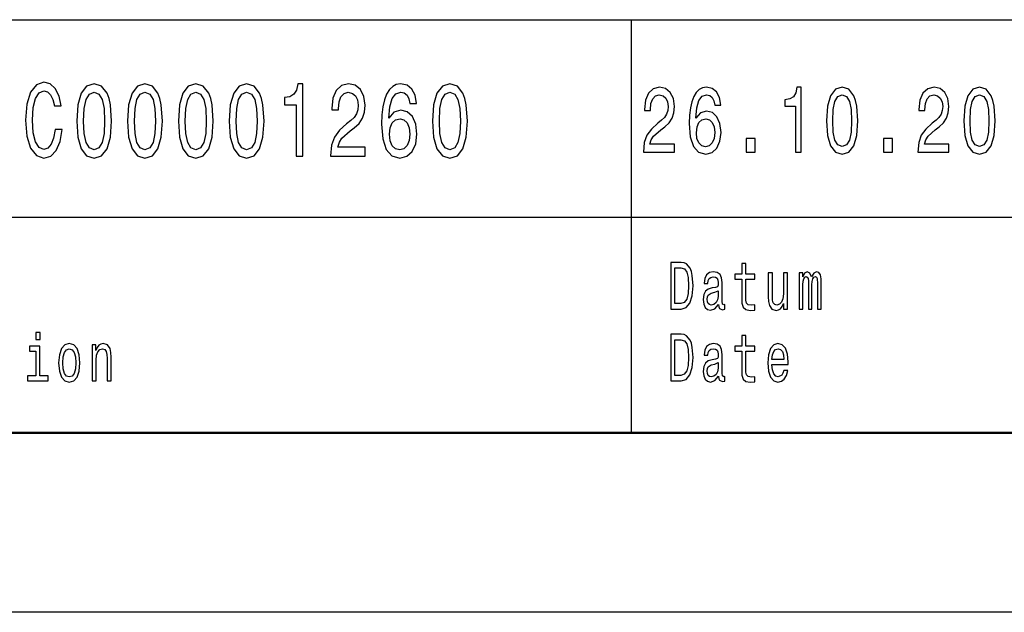
# Model space of a CAD drawing. Extents: x 0 to 594, y 0 to 420.
# Drawn here: x 431 to 458, y 0 to 16 of the extents above; entities that cross this region are included whole.
import ezdxf

# ---------------------------------------------------------------- set-up
doc = ezdxf.new("R2010")
doc.units = 0

msp = doc.modelspace()

# ---------------------------------------------------------------- linework, layer by layer
at = {"color": 7, "lineweight": 25}
for p, q in [((414, 16.5), (469, 16.5)), ((448, 5), (448, 16.5)), ((414, 11), (469, 11)), ((594, 0), (0, 0))]:
    msp.add_line(p, q, dxfattribs=at)
at = {"color": 7, "lineweight": 50}
msp.add_line((589, 5), (5, 5), dxfattribs=at)
at = {"color": 7, "lineweight": 25}
for points in [[(431.956, 13.446), (431.916, 13.204), (431.849, 13.031), (431.756, 12.924), (431.647, 12.89), (431.516, 12.942), (431.413, 13.097), (431.345, 13.351), (431.323, 13.702), (431.345, 14.051), (431.411, 14.308), (431.514, 14.463), (431.647, 14.518), (431.744, 14.489), (431.827, 14.409), (431.892, 14.279), (431.936, 14.1), (432.128, 14.1), (432.067, 14.374), (431.962, 14.581), (431.819, 14.711), (431.647, 14.757), (431.434, 14.685), (431.27, 14.483), (431.165, 14.152), (431.129, 13.702), (431.165, 13.253), (431.27, 12.921), (431.434, 12.717), (431.647, 12.648), (431.835, 12.702), (431.986, 12.855), (432.093, 13.106), (432.15, 13.446)], [(432.557, 13.679), (432.588, 13.227), (432.683, 12.904), (432.834, 12.708), (433.044, 12.645), (433.251, 12.708), (433.403, 12.904), (433.496, 13.227), (433.528, 13.679), (433.496, 14.129), (433.457, 14.308), (433.403, 14.455), (433.251, 14.651), (433.044, 14.717), (432.834, 14.651), (432.683, 14.452), (432.588, 14.129)], [(433.972, 13.679), (434.002, 13.227), (434.097, 12.904), (434.248, 12.708), (434.458, 12.645), (434.666, 12.708), (434.817, 12.904), (434.91, 13.227), (434.942, 13.679), (434.91, 14.129), (434.872, 14.308), (434.817, 14.455), (434.666, 14.651), (434.458, 14.717), (434.248, 14.651), (434.097, 14.452), (434.002, 14.129)], [(435.386, 13.679), (435.417, 13.227), (435.511, 12.904), (435.663, 12.708), (435.872, 12.645), (436.08, 12.708), (436.232, 12.904), (436.324, 13.227), (436.357, 13.679), (436.324, 14.129), (436.286, 14.308), (436.232, 14.455), (436.08, 14.651), (435.872, 14.717), (435.663, 14.651), (435.511, 14.452), (435.417, 14.129)], [(436.801, 13.679), (436.831, 13.227), (436.926, 12.904), (437.077, 12.708), (437.287, 12.645), (437.495, 12.708), (437.646, 12.904), (437.739, 13.227), (437.771, 13.679), (437.739, 14.129), (437.7, 14.308), (437.646, 14.455), (437.495, 14.651), (437.287, 14.717), (437.077, 14.651), (436.926, 14.452), (436.831, 14.129)], [(438.665, 12.702), (438.849, 12.702), (438.849, 14.717), (438.711, 14.717), (438.675, 14.541), (438.602, 14.423), (438.492, 14.354), (438.338, 14.331), (438.338, 14.126), (438.665, 14.126)], [(439.624, 12.702), (440.586, 12.702), (440.586, 12.95), (439.825, 12.95), (439.868, 13.086), (439.94, 13.198), (440.164, 13.403), (440.283, 13.489), (440.416, 13.613), (440.511, 13.757), (440.566, 13.927), (440.586, 14.12), (440.551, 14.362), (440.457, 14.553), (440.311, 14.674), (440.124, 14.717), (439.93, 14.668), (439.783, 14.532), (439.688, 14.316), (439.656, 14.031), (439.656, 13.991), (439.839, 13.991), (439.839, 14.014), (439.858, 14.21), (439.912, 14.354), (439.999, 14.446), (440.114, 14.478), (440.231, 14.449), (440.317, 14.377), (440.374, 14.264), (440.394, 14.123), (440.38, 13.991), (440.342, 13.878), (440.277, 13.78), (440.188, 13.694), (440.069, 13.602), (439.872, 13.423), (439.732, 13.233), (439.65, 13.002), (439.624, 12.711)], [(442.014, 14.164), (441.976, 14.397), (441.887, 14.57), (441.75, 14.679), (441.573, 14.717), (441.453, 14.697), (441.351, 14.642), (441.26, 14.553), (441.183, 14.426), (441.123, 14.267), (441.078, 14.074), (441.05, 13.847), (441.042, 13.59), (441.074, 13.181), (441.173, 12.884), (441.332, 12.705), (441.55, 12.645), (441.746, 12.697), (441.895, 12.832), (441.992, 13.045), (442.026, 13.316), (441.992, 13.59), (441.899, 13.8), (441.756, 13.933), (441.579, 13.979), (441.387, 13.921), (441.244, 13.757), (441.274, 14.074), (441.339, 14.302), (441.437, 14.437), (441.575, 14.483), (441.675, 14.46), (441.752, 14.4), (441.802, 14.299), (441.829, 14.164)], [(442.458, 13.679), (442.489, 13.227), (442.583, 12.904), (442.735, 12.708), (442.945, 12.645), (443.152, 12.708), (443.304, 12.904), (443.396, 13.227), (443.429, 13.679), (443.396, 14.129), (443.358, 14.308), (443.304, 14.455), (443.152, 14.651), (442.945, 14.717), (442.735, 14.651), (442.583, 14.452), (442.489, 14.129)], [(448.329, 12.807), (449.195, 12.807), (449.195, 13.03), (448.51, 13.03), (448.548, 13.152), (448.614, 13.253), (448.815, 13.437), (448.922, 13.515), (449.042, 13.627), (449.128, 13.756), (449.177, 13.91), (449.195, 14.083), (449.164, 14.301), (449.078, 14.472), (448.948, 14.581), (448.779, 14.62), (448.605, 14.576), (448.472, 14.454), (448.387, 14.26), (448.358, 14.003), (448.358, 13.967), (448.523, 13.967), (448.523, 13.987), (448.539, 14.164), (448.588, 14.293), (448.666, 14.376), (448.77, 14.405), (448.875, 14.379), (448.953, 14.314), (449.004, 14.213), (449.022, 14.086), (449.009, 13.967), (448.975, 13.865), (448.917, 13.777), (448.837, 13.699), (448.73, 13.616), (448.552, 13.456), (448.427, 13.284), (448.352, 13.077), (448.329, 12.815)], [(450.48, 14.122), (450.446, 14.332), (450.366, 14.488), (450.242, 14.586), (450.083, 14.62), (449.976, 14.602), (449.883, 14.553), (449.801, 14.472), (449.732, 14.358), (449.678, 14.216), (449.638, 14.042), (449.613, 13.837), (449.605, 13.606), (449.634, 13.238), (449.723, 12.971), (449.867, 12.81), (450.063, 12.755), (450.239, 12.802), (450.373, 12.924), (450.46, 13.116), (450.491, 13.36), (450.46, 13.606), (450.377, 13.795), (450.248, 13.915), (450.088, 13.956), (449.916, 13.904), (449.787, 13.756), (449.814, 14.042), (449.872, 14.247), (449.961, 14.369), (450.085, 14.41), (450.175, 14.389), (450.244, 14.335), (450.29, 14.244), (450.313, 14.122)], [(452.558, 12.807), (452.723, 12.807), (452.723, 14.62), (452.6, 14.62), (452.567, 14.462), (452.502, 14.356), (452.402, 14.293), (452.264, 14.273), (452.264, 14.088), (452.558, 14.088)], [(453.426, 13.686), (453.453, 13.279), (453.539, 12.989), (453.675, 12.812), (453.864, 12.755), (454.051, 12.812), (454.187, 12.989), (454.27, 13.279), (454.299, 13.686), (454.27, 14.091), (454.236, 14.252), (454.187, 14.384), (454.051, 14.561), (453.864, 14.62), (453.675, 14.561), (453.539, 14.382), (453.453, 14.091)], [(455.966, 12.807), (456.832, 12.807), (456.832, 13.03), (456.148, 13.03), (456.186, 13.152), (456.251, 13.253), (456.453, 13.437), (456.56, 13.515), (456.68, 13.627), (456.765, 13.756), (456.814, 13.91), (456.832, 14.083), (456.802, 14.301), (456.716, 14.472), (456.586, 14.581), (456.417, 14.62), (456.242, 14.576), (456.11, 14.454), (456.025, 14.26), (455.996, 14.003), (455.996, 13.967), (456.161, 13.967), (456.161, 13.987), (456.177, 14.164), (456.226, 14.293), (456.304, 14.376), (456.408, 14.405), (456.513, 14.379), (456.591, 14.314), (456.642, 14.213), (456.66, 14.086), (456.647, 13.967), (456.613, 13.865), (456.555, 13.777), (456.475, 13.699), (456.368, 13.616), (456.19, 13.456), (456.064, 13.284), (455.99, 13.077), (455.966, 12.815)], [(457.245, 13.686), (457.272, 13.279), (457.357, 12.989), (457.494, 12.812), (457.682, 12.755), (457.869, 12.812), (458.006, 12.989), (458.089, 13.279), (458.118, 13.686), (458.089, 14.091), (458.055, 14.252), (458.006, 14.384), (457.869, 14.561), (457.682, 14.62), (457.494, 14.561), (457.357, 14.382), (457.272, 14.091)], [(432.751, 13.679), (432.767, 14.028), (432.818, 14.279), (432.909, 14.426), (433.044, 14.478), (433.177, 14.426), (433.268, 14.279), (433.318, 14.028), (433.334, 13.679), (433.318, 13.328), (433.268, 13.077), (433.177, 12.93), (433.044, 12.881), (432.909, 12.93), (432.818, 13.077), (432.767, 13.328)], [(434.166, 13.679), (434.182, 14.028), (434.232, 14.279), (434.323, 14.426), (434.458, 14.478), (434.591, 14.426), (434.682, 14.279), (434.732, 14.028), (434.749, 13.679), (434.732, 13.328), (434.682, 13.077), (434.591, 12.93), (434.458, 12.881), (434.323, 12.93), (434.232, 13.077), (434.182, 13.328)], [(435.58, 13.679), (435.596, 14.028), (435.647, 14.279), (435.737, 14.426), (435.872, 14.478), (436.006, 14.426), (436.096, 14.279), (436.147, 14.028), (436.163, 13.679), (436.147, 13.328), (436.096, 13.077), (436.006, 12.93), (435.872, 12.881), (435.737, 12.93), (435.647, 13.077), (435.596, 13.328)], [(436.994, 13.679), (437.011, 14.028), (437.061, 14.279), (437.152, 14.426), (437.287, 14.478), (437.42, 14.426), (437.511, 14.279), (437.561, 14.028), (437.577, 13.679), (437.561, 13.328), (437.511, 13.077), (437.42, 12.93), (437.287, 12.881), (437.152, 12.93), (437.061, 13.077), (437.011, 13.328)], [(442.652, 13.679), (442.668, 14.028), (442.719, 14.279), (442.809, 14.426), (442.945, 14.478), (443.078, 14.426), (443.168, 14.279), (443.219, 14.028), (443.235, 13.679), (443.219, 13.328), (443.168, 13.077), (443.078, 12.93), (442.945, 12.881), (442.809, 12.93), (442.719, 13.077), (442.668, 13.328)], [(453.6, 13.686), (453.615, 14), (453.66, 14.226), (453.742, 14.358), (453.864, 14.405), (453.983, 14.358), (454.065, 14.226), (454.11, 14), (454.125, 13.686), (454.11, 13.37), (454.065, 13.144), (453.983, 13.012), (453.864, 12.968), (453.742, 13.012), (453.66, 13.144), (453.615, 13.37)], [(457.419, 13.686), (457.434, 14), (457.479, 14.226), (457.561, 14.358), (457.682, 14.405), (457.802, 14.358), (457.884, 14.226), (457.929, 14), (457.944, 13.686), (457.929, 13.37), (457.884, 13.144), (457.802, 13.012), (457.682, 12.968), (457.561, 13.012), (457.479, 13.144), (457.434, 13.37)], [(441.831, 13.313), (441.809, 13.132), (441.752, 12.994), (441.661, 12.901), (441.548, 12.872), (441.429, 12.901), (441.339, 12.991), (441.28, 13.129), (441.262, 13.311), (441.282, 13.489), (441.339, 13.625), (441.431, 13.711), (441.556, 13.743), (441.665, 13.711), (441.752, 13.628), (441.809, 13.492)], [(450.315, 13.357), (450.295, 13.194), (450.244, 13.069), (450.163, 12.986), (450.061, 12.96), (449.954, 12.986), (449.872, 13.067), (449.819, 13.191), (449.803, 13.354), (449.821, 13.515), (449.872, 13.637), (449.956, 13.715), (450.068, 13.744), (450.166, 13.715), (450.244, 13.64), (450.295, 13.518)], [(451.192, 12.807), (451.443, 12.807), (451.443, 13.194), (451.192, 13.194)], [(455.011, 12.807), (455.262, 12.807), (455.262, 13.194), (455.011, 13.194)], [(449.382, 9.742), (449.088, 9.742), (449.088, 8.442), (449.382, 8.442), (449.521, 8.483), (449.624, 8.609), (449.688, 8.813), (449.711, 9.092), (449.69, 9.377), (449.665, 9.489), (449.629, 9.579), (449.526, 9.701), (449.459, 9.731)], [(451.064, 9.274), (451.064, 8.77), (451.071, 8.607), (451.107, 8.495), (451.178, 8.429), (451.299, 8.406), (451.432, 8.416), (451.432, 8.558), (451.335, 8.547), (451.247, 8.562), (451.2, 8.609), (451.18, 8.687), (451.176, 8.798), (451.176, 9.274), (451.432, 9.274), (451.432, 9.414), (451.176, 9.414), (451.176, 9.708), (451.064, 9.708), (451.064, 9.414), (450.87, 9.414), (450.87, 9.274)], [(449.373, 9.587), (449.47, 9.559), (449.536, 9.472), (449.576, 9.319), (449.588, 9.092), (449.574, 8.873), (449.535, 8.719), (449.467, 8.628), (449.373, 8.598), (449.206, 8.598), (449.206, 9.587)], [(450.423, 8.573), (450.423, 8.568), (450.429, 8.504), (450.448, 8.459), (450.529, 8.423), (450.591, 8.438), (450.591, 8.566), (450.564, 8.56), (450.529, 8.584), (450.522, 8.659), (450.522, 9.18), (450.507, 9.313), (450.462, 9.407), (450.385, 9.463), (450.275, 9.484), (450.168, 9.461), (450.089, 9.397), (450.039, 9.298), (450.023, 9.167), (450.023, 9.156), (450.124, 9.156), (450.132, 9.234), (450.16, 9.291), (450.206, 9.324), (450.271, 9.337), (450.334, 9.328), (450.378, 9.3), (450.405, 9.251), (450.414, 9.184), (450.409, 9.105), (450.388, 9.066), (450.338, 9.047), (450.242, 9.032), (450.132, 8.998), (450.055, 8.938), (450.009, 8.845), (449.995, 8.706), (450.008, 8.583), (450.047, 8.491), (450.111, 8.433), (450.199, 8.412), (450.317, 8.451)], [(452.338, 9.448), (452.225, 9.448), (452.225, 8.867), (452.213, 8.732), (452.176, 8.635), (452.118, 8.575), (452.043, 8.556), (451.983, 8.571), (451.945, 8.616), (451.924, 8.693), (451.918, 8.802), (451.918, 9.448), (451.806, 9.448), (451.806, 8.787), (451.81, 8.654), (451.834, 8.543), (451.908, 8.442), (452.027, 8.406), (452.09, 8.42), (452.145, 8.453), (452.192, 8.511), (452.231, 8.596), (452.231, 8.442), (452.338, 8.442)], [(452.662, 8.442), (452.766, 8.442), (452.766, 9.115), (452.772, 9.216), (452.791, 9.289), (452.82, 9.332), (452.859, 9.349), (452.889, 9.334), (452.91, 9.296), (452.92, 9.233), (452.924, 9.148), (452.924, 8.442), (453.02, 8.442), (453.02, 9.115), (453.027, 9.214), (453.046, 9.287), (453.076, 9.332), (453.115, 9.349), (453.145, 9.334), (453.166, 9.296), (453.178, 9.148), (453.178, 8.442), (453.281, 8.442), (453.281, 9.137), (453.275, 9.281), (453.255, 9.392), (453.214, 9.459), (453.148, 9.484), (453.07, 9.446), (453.01, 9.337), (452.963, 9.444), (452.884, 9.484), (452.811, 9.446), (452.762, 9.341), (452.762, 9.448), (452.662, 9.448)], [(450.41, 8.794), (450.395, 8.697), (450.354, 8.622), (450.293, 8.573), (450.218, 8.556), (450.169, 8.566), (450.135, 8.596), (450.113, 8.648), (450.107, 8.721), (450.112, 8.787), (450.132, 8.834), (450.214, 8.886), (450.317, 8.909), (450.41, 8.953)], [(431.538, 7.787), (431.419, 7.787), (431.419, 7.6), (431.538, 7.6)], [(449.382, 7.742), (449.088, 7.742), (449.088, 6.442), (449.382, 6.442), (449.521, 6.483), (449.624, 6.609), (449.688, 6.813), (449.711, 7.092), (449.69, 7.377), (449.665, 7.489), (449.629, 7.579), (449.526, 7.701), (449.459, 7.731)], [(451.064, 7.274), (451.064, 6.77), (451.071, 6.607), (451.107, 6.495), (451.178, 6.429), (451.299, 6.406), (451.432, 6.416), (451.432, 6.558), (451.335, 6.547), (451.247, 6.562), (451.2, 6.609), (451.18, 6.687), (451.176, 6.798), (451.176, 7.274), (451.432, 7.274), (451.432, 7.414), (451.176, 7.414), (451.176, 7.708), (451.064, 7.708), (451.064, 7.414), (450.87, 7.414), (450.87, 7.274)], [(431.534, 6.581), (431.534, 7.414), (431.246, 7.414), (431.246, 7.274), (431.422, 7.274), (431.422, 6.581), (431.192, 6.581), (431.192, 6.442), (431.766, 6.442), (431.766, 6.581)], [(432.055, 6.944), (432.075, 6.716), (432.134, 6.547), (432.227, 6.442), (432.352, 6.406), (432.475, 6.442), (432.568, 6.545), (432.627, 6.714), (432.648, 6.944), (432.627, 7.173), (432.568, 7.343), (432.475, 7.446), (432.352, 7.484), (432.227, 7.446), (432.134, 7.341), (432.075, 7.173)], [(432.985, 6.442), (433.097, 6.442), (433.097, 7.023), (433.108, 7.156), (433.145, 7.253), (433.202, 7.313), (433.279, 7.336), (433.34, 7.317), (433.378, 7.266), (433.397, 7.182), (433.404, 7.07), (433.404, 6.442), (433.516, 6.442), (433.516, 7.103), (433.511, 7.236), (433.488, 7.347), (433.413, 7.448), (433.295, 7.484), (433.23, 7.47), (433.176, 7.435), (433.129, 7.375), (433.092, 7.294), (433.092, 7.448), (432.985, 7.448)], [(449.373, 7.587), (449.47, 7.559), (449.536, 7.472), (449.576, 7.319), (449.588, 7.092), (449.574, 6.873), (449.535, 6.719), (449.467, 6.628), (449.373, 6.598), (449.206, 6.598), (449.206, 7.587)], [(450.423, 6.573), (450.423, 6.568), (450.429, 6.504), (450.448, 6.459), (450.529, 6.423), (450.591, 6.438), (450.591, 6.566), (450.564, 6.56), (450.529, 6.584), (450.522, 6.659), (450.522, 7.18), (450.507, 7.313), (450.462, 7.407), (450.385, 7.463), (450.275, 7.484), (450.168, 7.461), (450.089, 7.397), (450.039, 7.298), (450.023, 7.167), (450.023, 7.156), (450.124, 7.156), (450.132, 7.234), (450.16, 7.291), (450.206, 7.324), (450.271, 7.337), (450.334, 7.328), (450.378, 7.3), (450.405, 7.251), (450.414, 7.184), (450.409, 7.105), (450.388, 7.066), (450.338, 7.047), (450.242, 7.032), (450.132, 6.998), (450.055, 6.938), (450.009, 6.845), (449.995, 6.706), (450.008, 6.583), (450.047, 6.491), (450.111, 6.433), (450.199, 6.412), (450.317, 6.451)], [(451.908, 6.897), (452.357, 6.897), (452.358, 6.974), (452.338, 7.189), (452.281, 7.351), (452.192, 7.448), (452.074, 7.484), (451.958, 7.446), (451.869, 7.341), (451.811, 7.171), (451.791, 6.946), (451.81, 6.716), (451.867, 6.547), (451.955, 6.442), (452.07, 6.406), (452.169, 6.431), (452.251, 6.495), (452.311, 6.596), (452.345, 6.731), (452.234, 6.731), (452.211, 6.656), (452.178, 6.599), (452.084, 6.554), (452.011, 6.575), (451.957, 6.641), (451.921, 6.747), (451.908, 6.892)], [(432.169, 6.946), (432.181, 7.115), (432.217, 7.236), (432.274, 7.311), (432.352, 7.337), (432.428, 7.311), (432.485, 7.238), (432.521, 7.115), (432.534, 6.946), (432.521, 6.776), (432.485, 6.652), (432.428, 6.577), (432.352, 6.553), (432.274, 6.577), (432.217, 6.652), (432.181, 6.776)], [(451.908, 7.036), (451.922, 7.165), (451.957, 7.261), (452.009, 7.319), (452.078, 7.339), (452.145, 7.319), (452.197, 7.261), (452.229, 7.165), (452.241, 7.036)], [(450.41, 6.794), (450.395, 6.697), (450.354, 6.622), (450.293, 6.573), (450.218, 6.556), (450.169, 6.566), (450.135, 6.596), (450.113, 6.648), (450.107, 6.721), (450.112, 6.787), (450.132, 6.834), (450.214, 6.886), (450.317, 6.909), (450.41, 6.953)]]:
    msp.add_lwpolyline(points, close=True, dxfattribs=at)

doc.saveas('drawing.dxf')
